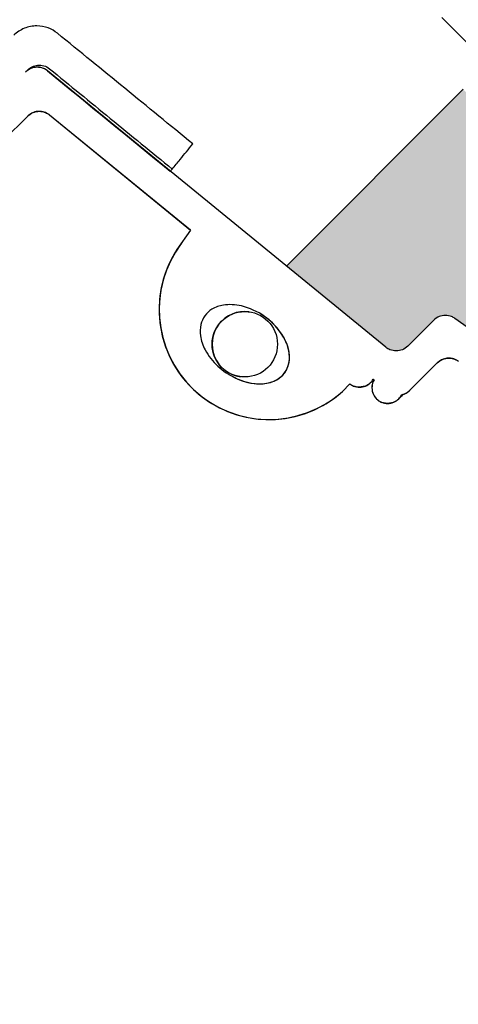
# Paper-space layout 'PAPER SPACE DETAILS' of a CAD drawing. Units: inches. Extents: x 6 to 353, y 3 to 20.
# Drawn here: x 11 to 11, y 18 to 18 of the extents above; entities that cross this region are included whole.
import ezdxf

# ---------------------------------------------------------------- set-up
doc = ezdxf.new("R2010")
doc.units = ezdxf.units.IN
doc.header["$MEASUREMENT"] = 0
doc.linetypes.add('HIDDEN', pattern=[0.375, 0.25, -0.125])
doc.layers.add('M-DETAIL-HATCH', color=7, linetype='Continuous')
doc.layers.add('M-DETAIL-MEDIUM', color=7, linetype='Continuous')

# ---------------------------------------------------------------- blocks, each defined once
blk = doc.blocks.new('rj4 line sets')
at = {"linetype": 'HIDDEN'}
blk.add_open_spline([(14.35352123166831, 24.57870324662827), (16.50410561373872, 22.42260769617252), (18.66082761692434, 20.26811368374297), (22.95429013375531, 15.99439715266675), (25.09549945864154, 13.87056224466272), (27.23813255330651, 11.7529120043236), (27.23818651195904, 11.75285867482273), (27.23824047061248, 11.75280534532578), (27.23829442926592, 11.75275201582883), (27.5939144670013, 11.40127849843793), (27.94953450473668, 11.04980498104709), (28.305154542472, 10.69833146365625), (28.33596228661645, 10.66788293700324), (28.3667700307609, 10.63743441035024), (28.39757777490536, 10.60698588369723)], degree=3, knots=[-23.07992331799669, -23.07992331799669, -23.07992331799669, -23.07992331799669, -11.47772799206614, -11.47772799206614, 0, 0, 0, 0.0002890474987652591, 0.0002890474987652591, 0.0002890474987652591, 1.905286223437825, 1.905286223437825, 1.905286223437825, 2.070318165861501, 2.070318165861501, 2.070318165861501, 2.070318165861501], dxfattribs=at)

psp = doc.layouts.new('PAPER SPACE DETAILS')

# ---------------------------------------------------------------- hatches: boundary and pattern name
h = psp.add_hatch(color=9)
h.dxf.hatch_style = 1
h.paths.add_polyline_path([(10.94509206974764, 18.91047148693566), (10.90399003824361, 18.86936945543162), (11.0365659666984, 18.73679352697685), (11.07766799820244, 18.77789555848088)])
h.paths.add_polyline_path([(10.95096773667188, 18.91634715385991), (10.94509206974764, 18.91047148693567), (11.07766799820244, 18.77789555848089), (11.08354366512666, 18.78377122540512)])
h.paths.add_polyline_path([(11.29550465293981, 19.26088407012788), (11.25440262143577, 19.21978203862384), (11.38697854989057, 19.08720611016906), (11.4280805813946, 19.1283081416731)])
h.paths.add_polyline_path([(11.25440262143577, 19.21978203862384), (11.23808055593008, 19.20345997311814), (11.37065648438486, 19.07088404466336), (11.38697854989057, 19.08720611016906)])
edge = h.paths.add_edge_path()
edge.add_line((11.38699519057712, 18.46853508473323), (11.34480085370206, 18.42634074785813))
edge.add_line((11.34480085370206, 18.42634074785813), (11.36856164900326, 18.40694986737099))
edge.add_spline(control_points=[(11.36856164900326, 18.40694986737099), (11.36885633795544, 18.40670937567217), (11.36920800011604, 18.40650345412199), (11.36998190769163, 18.40618290728872), (11.37054927714254, 18.40607006758453), (11.37151343718571, 18.40607009190028), (11.37208082855014, 18.40618296993954), (11.37295051947773, 18.40654322506032), (11.37340716949263, 18.40684320284135), (11.37374417004512, 18.40716596265889)], knot_values=[0.3540617622466198, 0.3540617622466198, 0.3540617622466198, 0.3540617622466198, 0.3757400566201687, 0.3757400566201687, 0.4051283802882119, 0.4051283802882119, 0.4345181757689273, 0.4345181757689273, 0.4625161320615397, 0.4625161320615397, 0.4625161320615397, 0.4625161320615397], degree=3, periodic=0)
edge.add_arc((11.3710154912305, 18.40996088387903), 0.003906055900798534, 314.3129067463306, 314.9999990968676)
edge.add_line((11.37377748980211, 18.40719888522034), (11.38000097441654, 18.41342236978076))
edge.add_spline(control_points=[(11.38000524858092, 18.41342597953509), (11.38000545879898, 18.41342618984917), (11.38000566901601, 18.41342640011844), (11.3803467869872, 18.41376751808298), (11.38082782114297, 18.41408894341977), (11.38171862994894, 18.4144579480732), (11.38228602514011, 18.41457082863205), (11.38325018994338, 18.41457085586606), (11.38381756124942, 18.41445801796718), (11.38452001962408, 18.41416706679257), (11.38479207168687, 18.41401934217803), (11.38503847350723, 18.41384334700837)], knot_values=[0.2475365779759312, 0.2475365779759312, 0.2475365779759312, 0.2475365779759312, 0.2475547020584304, 0.2475547020584304, 0.2769459769384165, 0.2769459769384165, 0.3063359880675398, 0.3063359880675398, 0.3357243862811761, 0.3357243862811761, 0.3526879555323514, 0.3526879555323514, 0.3526879555323514, 0.3526879555323514], degree=3, periodic=0)
edge.add_line((11.38503847350723, 18.41384334700837), (11.45699037222555, 18.36245103087532))
edge.add_spline(control_points=[(11.45699037222555, 18.36245103087532), (11.45723677254383, 18.36227503753347), (11.45750882282086, 18.362127314748), (11.45821128076044, 18.3618363657644), (11.45877865355394, 18.361723530078), (11.45974282457448, 18.36172356109259), (11.46031022551065, 18.3618364457461), (11.46118098095696, 18.3621971466732), (11.46163883850628, 18.36249819073452), (11.46197609613353, 18.36282185878336)], knot_values=[0.3539969873303315, 0.3539969873303315, 0.3539969873303315, 0.3539969873303315, 0.3709604287729829, 0.3709604287729829, 0.4003488791776998, 0.4003488791776998, 0.4297392171463261, 0.4297392171463261, 0.4578069877664431, 0.4578069877664431, 0.4578069877664431, 0.4578069877664431], degree=3, periodic=0)
edge.add_arc((11.45924276306752, 18.36561222857839), 0.003906055970254139, 314.4083954558259, 314.9999996188897)
edge.add_line((11.46200476171341, 18.36285022989576), (11.4683875402621, 18.36923300844183))
edge.add_spline(control_points=[(11.46839182819141, 18.36923662907038), (11.46839194278279, 18.36923674369029), (11.46839205737322, 18.36923685829754), (11.46873309159054, 18.3695778925082), (11.46921414132158, 18.36989933080639), (11.47010497338243, 18.37026835092486), (11.47067237999666, 18.37038123931876), (11.47163655806808, 18.37038127465314), (11.47220393359752, 18.37026844163732), (11.47290639227, 18.36997749518723), (11.47317844091575, 18.36982977450629), (11.47342483983639, 18.36965378315943)], knot_values=[0.2475396585288559, 0.2475396585288559, 0.2475396585288559, 0.2475396585288559, 0.2475495380509835, 0.2475495380509835, 0.276941836671629, 0.276941836671629, 0.3063324946331022, 0.3063324946331022, 0.3357210548976674, 0.3357210548976674, 0.352684368657412, 0.352684368657412, 0.352684368657412, 0.352684368657412], degree=3, periodic=0)
edge.add_spline(control_points=[(11.47342483983639, 18.36965378315943), (11.4956427599647, 18.35378455095024), (11.51700054695539, 18.33852972835497)], knot_values=[0.7228460154062175, 0.7228460154062175, 0.7228460154062175, 1.796802477029857, 1.796802477029857, 1.796802477029857], weights=[1, 1.000325985690103, 1.000262285320932], degree=2, periodic=0)
edge.add_line((11.51700054695542, 18.33852972835496), (11.38699519057713, 18.46853508473323))
edge = h.paths.add_edge_path()
edge.add_spline(control_points=[(11.75085895138181, 18.77966381775036), (11.75068295621697, 18.77991021957414), (11.75053523160773, 18.78018227163982), (11.75024428044681, 18.78088473002014), (11.75013144255899, 18.78145210132839), (11.7501314698118, 18.78241626613165), (11.75024435038172, 18.78298366132063), (11.75061335505251, 18.7838744701194), (11.75093478039868, 18.78435550426891), (11.7512758980891, 18.78469662195267), (11.75127610807768, 18.78469683188873), (11.75127631811071, 18.78469704182602)], knot_values=[0.1175383325143727, 0.1175383325143727, 0.1175383325143727, 0.1175383325143727, 0.1345019017655494, 0.1345019017655494, 0.1638902999791771, 0.1638902999791771, 0.1932803111083271, 0.1932803111083271, 0.2226715859883139, 0.2226715859883139, 0.222689685863878, 0.222689685863878, 0.222689685863878, 0.222689685863878], degree=3, periodic=0)
edge.add_line((11.75127631811071, 18.78469704182602), (11.75748876517263, 18.79090948891507))
edge.add_spline(control_points=[(11.75748876517263, 18.79090948891507), (11.75782941118042, 18.79125032333598), (11.75815046627446, 18.79173099280017), (11.75851932870329, 18.79262146255809), (11.75863220675361, 18.79318885392031), (11.75863223108816, 18.79415301396348), (11.75851939139503, 18.79472038341659), (11.75819884457685, 18.79549429099843), (11.75799292303353, 18.79584595316305), (11.75775243134045, 18.79614064211992)], knot_values=[0.00770880449069053, 0.00770880449069053, 0.00770880449069053, 0.00770880449069053, 0.03707788095006526, 0.03707788095006526, 0.06646767643076244, 0.06646767643076244, 0.09585600009879758, 0.09585600009879758, 0.1175342944723461, 0.1175342944723461, 0.1175342944723461, 0.1175342944723461], degree=3, periodic=0)
edge.add_line((11.75775243134045, 18.79614064211992), (11.73836154786836, 18.81990144202451))
edge.add_line((11.73836154786837, 18.81990144202451), (11.68450968841881, 18.76604958257496))
edge.add_line((11.68450968841881, 18.76604958257496), (11.81708561687361, 18.63347365412019))
edge.add_line((11.81708561687361, 18.63347365412018), (11.8283146475503, 18.64470268479688))
edge.add_spline(control_points=[(11.8283146475503, 18.64470268479688), (11.81203300445223, 18.66749809729202), (11.79504851350744, 18.6912774505596)], knot_values=[0, 0, 0, 1.149458379528377, 1.149458379528377, 1.149458379528377], weights=[1.000251412915106, 1.000348917484815, 1], degree=2, periodic=0)
edge.add_spline(control_points=[(11.79504851350744, 18.6912774505596), (11.79487252216538, 18.69152384948367), (11.79472480148976, 18.69179589813231), (11.79443385505336, 18.69249835681046), (11.79432102204859, 18.6930657323421), (11.79432105740178, 18.69402991041352), (11.79443394580674, 18.69459731702554), (11.79480296594257, 18.6954881490792), (11.79512440425015, 18.69596919880398), (11.7954654381764, 18.69631023272359), (11.79546555249263, 18.69631034702285), (11.79546566682134, 18.69631046132318)], knot_values=[0.1175480764917886, 0.1175480764917886, 0.1175480764917886, 0.1175480764917886, 0.1345113902515296, 0.1345113902515296, 0.1638999505160862, 0.1638999505160862, 0.193290608477584, 0.193290608477584, 0.2226829070982284, 0.2226829070982284, 0.2226927615269027, 0.2226927615269027, 0.2226927615269027, 0.2226927615269027], degree=3, periodic=0)
edge.add_line((11.79546566682134, 18.69631046132318), (11.80183498085463, 18.70267977527762))
edge.add_spline(control_points=[(11.80183498085466, 18.70267977527766), (11.8021757293623, 18.703020645207), (11.80249692647082, 18.70350145660062), (11.80286585117647, 18.70439206473293), (11.80297873584104, 18.7049594656669), (11.80297876687444, 18.70592363668743), (11.80286593119909, 18.70649100948313), (11.80257498222919, 18.70719346742839), (11.80242725944903, 18.7074655177083), (11.80225126611198, 18.70771191803001)], knot_values=[0.01242344520300967, 0.01242344520300967, 0.01242344520300967, 0.01242344520300967, 0.04180122566070574, 0.04180122566070574, 0.07119156362931178, 0.07119156362931178, 0.1005800140340207, 0.1005800140340207, 0.1175434554766714, 0.1175434554766714, 0.1175434554766714, 0.1175434554766714], degree=3, periodic=0)
edge.add_line((11.80225126611198, 18.70771191803001), (11.7508589513818, 18.77966381775037))

# ---------------------------------------------------------------- linework, layer by layer
at = {"layer": 'M-DETAIL-MEDIUM'}
for p, q in [((11.28248158928134, 18.47266309957939), (11.28302344958362, 18.4732049519675)), ((11.36856164900326, 18.406949867371), (11.28771431607775, 18.47292833949659)), ((11.38701183126363, 18.46855172541974), (11.34480085370206, 18.42634074785813)), ((11.27725055391644, 18.45638407087729), (11.2830121208148, 18.4621456373296)), ((11.32189994663484, 18.43491904587186), (11.28823027155746, 18.46239696217717)), ((11.2882450753214, 18.462411104692), (11.32191221769011, 18.43493574755232)), ((11.32189994663484, 18.43491904587186), (11.31865220145064, 18.43027657076749)), ((11.32191221769011, 18.43493574755232), (11.318652612736, 18.43027631959831)), ((11.37377674877001, 18.40719814433019), (11.37998863619767, 18.41341003156201)), ((11.38000524858092, 18.4134259795351), (11.37379263298959, 18.40721336421317)), ((11.45699037222555, 18.36245103087533), (11.38503847350723, 18.41384334700838)), ((11.37432351879781, 18.39669625618988), (11.38084904394729, 18.40322178099539)), ((11.36572880010243, 18.39915019559134), (11.36552072725409, 18.39930116732956)), ((11.365531246533, 18.39931951255224), (11.36574424204503, 18.39916497342554)), ((11.32696392179137, 18.3935475024124), (11.32696200616265, 18.39354867227378))]:
    psp.add_line(p, q, dxfattribs=at)
psp.add_circle((11.33485926064504, 18.40767864053057), 0.007811729040183021, dxfattribs=at)
for centre, radius, start, end in [((11.28522947243361, 18.46988764679599), 0.003906055891887748, 133.5535452149876, 134.1081845556779), ((11.28576055460815, 18.45937075470091), 0.003906055751353985, 67.49968706573958, 133.4884401794785), ((11.28576058005686, 18.45937076052), 0.003906055885166223, 50.78202132983946, 67.49999963837298), ((11.34064257084818, 18.41595037133136), 0.02624869464645571, 142.9204570457292, 238.5878724033565), ((11.34064448640155, 18.415949201516), 0.02624869461280834, 143.0581524767696, 310.0451719946652), ((11.34064835219156, 18.41595304787079), 0.02624869461280834, 146.9285031724723, 238.5878731737482), ((11.34064876395505, 18.41595279640963), 0.02624869491993881, 146.9285027451925, 317.4517532694787), ((11.33485865784924, 18.4076787203295), 0.007811728915690428, 82.45895459820517, 262.4589545986486), ((11.38275127475256, 18.41064867294789), 0.003906055943385614, 133.6619313605625, 135.0132752870827), ((11.37101549123035, 18.40996088387907), 0.00390605590092723, 313.9543966355701, 314.9846278850443), ((11.38359571715064, 18.40044514114742), 0.003906055751353678, 67.49967694809469, 133.6031091005224), ((11.38359574382196, 18.40044514811568), 0.003906055938505307, 54.46232466571184, 67.49999956543597), ((11.36897361903011, 18.39727076710139), 0.003749813547120434, 149.9201890491406, 247.4999992777944), ((11.36225755143209, 18.4011607740343), 0.003749813731892386, 232.4513374888999, 247.499999277786)]:
    psp.add_arc(centre, radius, start, end, dxfattribs=at)
for centre, major_axis, ratio, start_param, end_param in [((12.60484964828182, 17.40011923336519), (1.654193603972283, -1.348534778161014), 0.0005520645587283624, 3.791798020464931, 3.820559075305812), ((11.5410003901877, 18.67295862490283), (-0.224583624992316, -0.2245836206134847), 0.0001396335317952649, 0.07508662752129831, 0.1003176603455213), ((11.49285135972875, 18.67928481787106), (0.1709514373288864, 0.2443657796413544), 0.0001411651015939803, 3.141960301247769, 3.153386199159411), ((11.33486263087709, 18.40768267392212), (-0.00960182720666142, 0.006717168681793759), 0.6933333407021823, 1.660394659862725, 4.801946052704955), ((11.565640440305, 18.59906185456036), (-0.1999116680077764, -0.199911664109988), 0.0001396335317952689, 0.0004059689231705353, 0.0123017306468104), ((11.36225747677878, 18.40116120462429), (-0.0001214540276438605, -0.003748270585609186), 0.99991588455529, 5.660274278898342, 5.922906486531448)]:
    psp.add_ellipse(centre, major_axis=major_axis, ratio=ratio, start_param=start_param, end_param=end_param, dxfattribs=at)
for points, knots in [([(11.29010651341031, 18.48191636691805), (11.28944180658136, 18.48245904873471), (11.28869262470582, 18.48288946955996), (11.28702882018452, 18.48351148286849), (11.28611880736809, 18.48367953124146), (11.28417289106594, 18.48369171371203), (11.28315399598232, 18.48349459638901), (11.28126353309379, 18.48271700320639), (11.28040948988625, 18.48214853074709), (11.27969080074957, 18.48142984162219)], [-0.2328642044568759, -0.2328642044568759, -0.2328642044568759, -0.2328642044568759, -0.1805691681958297, -0.1805691681958297, -0.1246089953965837, -0.1246089953965837, -0.06196160087740286, -0.06196160087740286, 0, 0, 0, 0]), ([(11.32244566730309, 18.45551643189959), (11.31702542400289, 18.45994080808471), (11.31160528024679, 18.46436531279946), (11.30082556689013, 18.47316529209594), (11.29546598841588, 18.47754076927735), (11.2901065134102, 18.48191636691795)], [-0.8606267049163091, -0.8606267049163091, -0.8606267049163091, -0.8606267049163091, -0.4340852284758432, -0.4340852284758432, -0.01229407225649282, -0.01229407225649282, -0.01229407225649282, -0.01229407225649282]), ([(11.28771431607775, 18.47292833949659), (11.28741962633367, 18.47316883219077), (11.28706796320721, 18.47337475486082), (11.2862940553569, 18.47369530300683), (11.28572668666828, 18.47380814393571), (11.28476253009373, 18.47380812172833), (11.28419514198837, 18.47369524603256), (11.28330434762539, 18.47332625098376), (11.28282332314853, 18.47300483370492), (11.28248214494144, 18.47266365550448), (11.28248186711376, 18.47266337757955), (11.28248158928134, 18.47266309957939)], [0.2428200230132422, 0.2428200230132422, 0.2428200230132422, 0.2428200230132422, 0.2644983893286244, 0.2644983893286244, 0.2938866871513447, 0.2938866871513447, 0.323276297016149, 0.323276297016149, 0.352666935620765, 0.352666935620765, 0.3526908892008495, 0.3526908892008495, 0.3526908892008495, 0.3526908892008495]), ([(11.28772813532412, 18.47294526205994), (11.287369423509, 18.47323787305746), (11.2869631683738, 18.4734638451414), (11.28605157035525, 18.47377787307666), (11.28554972565543, 18.47384789875315), (11.28454790962268, 18.47379506508725), (11.28405755649868, 18.47367186787076), (11.28318807592309, 18.47326495947793), (11.28287492784087, 18.4730283194999), (11.28263237108592, 18.47281033102538), (11.28260531879261, 18.47278541881029), (11.28257865651729, 18.47276011418101), (11.28257776138667, 18.47275926377925)], [0, 0, 0, 0, 0.02816317301714585, 0.02816317301714585, 0.05896290497807191, 0.05896290497807191, 0.08990324558708766, 0.08990324558708766, 0.1184505745487832, 0.1184505745487832, 0.1215801460039016, 0.1216889299659523, 0.1216889299659523, 0.1216889299659523, 0.1216889299659523]), ([(11.28302344958362, 18.4732049519675), (11.28332003432006, 18.47350153669817), (11.2836632157837, 18.47374730207402), (11.28444349916928, 18.47413209220507), (11.28487939176826, 18.47425875884494), (11.28584405111439, 18.47436422498678), (11.28636693189923, 18.47431626674618), (11.28736266269244, 18.47401930104021), (11.28782595826663, 18.47377345168542), (11.28822810993552, 18.47344501863704)], [-0.1164067235876499, -0.1164067235876499, -0.1164067235876499, -0.1164067235876499, -0.09082719062430294, -0.09082719062430294, -0.06335053462798668, -0.06335053462798668, -0.03165350841940955, -0.03165350841940955, 0, 0, 0, 0]), ([(11.28822810993552, 18.47344501863704), (11.29305832960915, 18.46950022891091), (11.29788863295379, 18.46555553707849), (11.30766226472091, 18.45757418739067), (11.31260560185657, 18.45353753028205), (11.31754902189565, 18.44950097971152)], [-0.7721182889675808, -0.7721182889675808, -0.7721182889675808, -0.7721182889675808, -0.3919299014189075, -0.3919299014189075, -0.002858018690587383, -0.002858018690587383, -0.002858018690587383, -0.002858018690587383]), ([(11.2830121208148, 18.4621456373296), (11.283012477613, 18.46214599440447), (11.28301283462203, 18.46214635113683), (11.28335409029323, 18.46248760680137), (11.28383511279748, 18.46280902243772), (11.28472590421729, 18.46317801552917), (11.28529329087912, 18.46329089023397), (11.28625744577718, 18.46329091141689), (11.28682481393243, 18.46317806987044), (11.28759872171776, 18.46285752107409), (11.28795038524009, 18.46265159785104), (11.2882450753214, 18.462411104692)], [0.1175245466305958, 0.1175245466305958, 0.1175245466305958, 0.1175245466305958, 0.1175553084420067, 0.1175553084420067, 0.1469458173635213, 0.1469458173635213, 0.1763353454799172, 0.1763353454799172, 0.2057236228461794, 0.2057236228461794, 0.2274020211304919, 0.2274020211304919, 0.2274020211304919, 0.2274020211304919]), ([(11.28725536298283, 18.462979485604), (11.28686409648848, 18.46314155672918), (11.28644288681948, 18.46324000277914), (11.285685100743, 18.46329050193851), (11.28534424231795, 18.46326904950518), (11.28460562237259, 18.46312535208975), (11.28420306289514, 18.46297653215309), (11.28376440800821, 18.46272945563929), (11.28368688114409, 18.46268209623036), (11.2835213233295, 18.4625730901179), (11.28343233885175, 18.46250844538962), (11.28332788269654, 18.46242702690528), (11.2832991740901, 18.4624038536622), (11.28324353854212, 18.46235794236478), (11.28321868920277, 18.46233665989513), (11.28317659158566, 18.46230008188046), (11.28316026979538, 18.46228549720689), (11.28312438169525, 18.46225317225694), (11.28311091122293, 18.46224065421319), (11.28307526667567, 18.46220746295246), (11.28306670473744, 18.46219911338509), (11.28304939102757, 18.46218248317017), (11.28304702657219, 18.46218013376738), (11.28304642024748, 18.46217954177271)], [0, 0, 0, 0, 0.02582489771473872, 0.02582489771473872, 0.04630751945304591, 0.04630751945304591, 0.07172404297094889, 0.07172404297094889, 0.07732713921573292, 0.07732713921573292, 0.08421196877149084, 0.08421196877149084, 0.08718983233055794, 0.08718983233055794, 0.09097731894325342, 0.09097731894325342, 0.09532794996697033, 0.09532794996697033, 0.1029424703639729, 0.1029424703639729, 0.1211634613231102, 0.1211634613231102, 0.1497514011004052, 0.1497514011004052, 0.1497514011004052, 0.1497514011004052]), ([(11.31754902189565, 18.44950097971152), (11.31816994823289, 18.45026391070942), (11.31879089859916, 18.45102682068164), (11.32042306748978, 18.45303199788582), (11.3214343350215, 18.45427424193501), (11.32244566730309, 18.45551643189959)], [-0.2352804264604201, -0.2352804264604201, -0.2352804264604201, -0.2352804264604201, -0.1753130052551222, -0.1753130052551222, -0.07766167719880179, -0.07766167719880179, -0.07766167719880179, -0.07766167719880179]), ([(11.34494200267411, 18.40178645142149), (11.3449231243617, 18.40174664852184), (11.34490378539801, 18.40170705291499), (11.34454850471513, 18.40100046315246), (11.34409557816274, 18.40042444161013), (11.34288335893137, 18.39936100470722), (11.34210951566994, 18.39894627540487), (11.34019889968037, 18.39830291589574), (11.33897427859114, 18.39816576431568), (11.3376906250448, 18.39824840575204), (11.33604161787409, 18.3983545686038), (11.33431068550252, 18.39882138353117), (11.33108361019008, 18.40034584219818), (11.32965054667739, 18.40132529312054), (11.32720063446265, 18.40359523653521), (11.32615060838859, 18.40491585606431), (11.32483551133877, 18.40741352615331), (11.32443210810913, 18.40855857009734), (11.32414489286369, 18.41061040387714), (11.32416468479482, 18.41150595291139), (11.32453987457647, 18.41312937520327), (11.32485641258847, 18.41383824032497), (11.3257675265549, 18.41510370617662), (11.32634600531175, 18.41562326715268), (11.3278522833611, 18.41655208032608), (11.32880104834454, 18.41686440565258), (11.33110747553223, 18.41723479090813), (11.33257241385622, 18.41715773942695), (11.33597750905733, 18.41637229169517), (11.3378724153604, 18.41549879563753), (11.3410522174505, 18.4132622541439), (11.34237780015505, 18.41196633264257), (11.34420131099026, 18.40939512265093), (11.34483276214237, 18.40815684899682), (11.34546768909936, 18.40591353152425), (11.34558955473025, 18.40492561226264), (11.3454493191266, 18.40319517575419), (11.34526191860154, 18.40246099503134), (11.34494200267411, 18.40178645142149)], [-0.1882154174626637, -0.1882154174626637, -0.1882154174626637, -0.1882154174626637, -0.185371143599964, -0.185371143599964, -0.13718407419331, -0.13718407419331, -0.07841741914776001, -0.07841741914776001, 0, 0, 0, 0.1007365942721565, 0.1007365942721565, 0.1942287683525794, 0.1942287683525794, 0.2875512616987044, 0.2875512616987044, 0.3573204364639794, 0.3573204364639794, 0.4111290614223921, 0.4111290614223921, 0.4597348651518011, 0.4597348651518011, 0.5097477951428591, 0.5097477951428591, 0.5746926245186942, 0.5746926245186942, 0.6652703090740197, 0.6652703090740197, 0.7826223257393701, 0.7826223257393701, 0.8869936934482574, 0.8869936934482574, 0.968088746430821, 0.968088746430821, 1.028692888787145, 1.028692888787145, 1.076894613293347, 1.076894613293347, 1.076894613293347, 1.076894613293347]), ([(11.38503847350723, 18.41384334700838), (11.38479207168687, 18.41401934217803), (11.38452001962408, 18.41416706679257), (11.38381756124942, 18.41445801796719), (11.38325018994338, 18.41457085586607), (11.38228602514011, 18.41457082863206), (11.38171862994894, 18.4144579480732), (11.38082782114297, 18.41408894341978), (11.3803467869872, 18.41376751808299), (11.38000566901601, 18.41342640011845), (11.38000545879898, 18.41342618984917), (11.38000524858092, 18.4134259795351)], [0.2475365779759312, 0.2475365779759312, 0.2475365779759312, 0.2475365779759312, 0.2645001472271066, 0.2645001472271066, 0.2938885454407429, 0.2938885454407429, 0.3232785565698661, 0.3232785565698661, 0.3526698314498522, 0.3526698314498522, 0.3526879555323514, 0.3526879555323514, 0.3526879555323514, 0.3526879555323514]), ([(11.37379263298959, 18.40721336421317), (11.37345181420559, 18.40687277557739), (11.37297122463693, 18.40655180183099), (11.37208082855014, 18.40618296993954), (11.37151343718571, 18.40607009190029), (11.37054927714254, 18.40607006758454), (11.36998190769163, 18.40618290728873), (11.36920800011604, 18.406503454122), (11.36885633795544, 18.40670937567217), (11.36856164900326, 18.406949867371)], [0.3526955038448937, 0.3526955038448937, 0.3526955038448937, 0.3526955038448937, 0.3820597185392321, 0.3820597185392321, 0.4114495140199475, 0.4114495140199475, 0.4408378376879907, 0.4408378376879907, 0.4625161320615396, 0.4625161320615396, 0.4625161320615396, 0.4625161320615396]), ([(11.38084904394729, 18.40322178099539), (11.38084934863303, 18.40322208588285), (11.38084965347245, 18.40322239052054), (11.38119086400437, 18.40356360104581), (11.38167189565588, 18.40388502429811), (11.38256270072392, 18.40425402646569), (11.38313009408018, 18.40436690576553), (11.38409425675226, 18.40436693169791), (11.38466162738007, 18.40425409301439), (11.38536408570626, 18.40396314108001), (11.38563613831725, 18.40381541583337), (11.38588254060256, 18.40363942004936)], [0.1175299223306915, 0.1175299223306915, 0.1175299223306915, 0.1175299223306915, 0.117556191128821, 0.117556191128821, 0.1469473013931265, 0.1469473013931265, 0.1763372086147559, 0.1763372086147559, 0.2057255808098186, 0.2057255808098186, 0.2226891910746607, 0.2226891910746607, 0.2226891910746607, 0.2226891910746607]), ([(11.38509052676793, 18.40405387324796), (11.38469924609165, 18.40421595040346), (11.38427816676194, 18.40431437046716), (11.38352035724818, 18.40436489087067), (11.3831794896093, 18.4043434477665), (11.38244071021535, 18.40419973019362), (11.38203827348348, 18.40405103651588), (11.3815974876394, 18.4038026494315), (11.3815185413768, 18.4037543392467), (11.38134645762767, 18.40364065766718), (11.38125200979018, 18.40357141786162), (11.38114482783943, 18.40348681862308), (11.38111671646634, 18.40346384888445), (11.38106388493502, 18.40341974955936), (11.38104077043911, 18.40339977218132), (11.38100122559967, 18.4033651343335), (11.38098584945042, 18.40335130266462), (11.38095182329025, 18.40332046641743), (11.38093913428875, 18.40330861718839), (11.3809052999311, 18.40327697040189), (11.38089748166414, 18.4032693179618), (11.38088167387129, 18.40325409050522), (11.38087993369462, 18.40325234895319), (11.38087993369465, 18.40325234895322)], [0, 0, 0, 0, 0.02582517452540267, 0.02582517452540267, 0.04630759514934756, 0.04630759514934756, 0.07172942984748445, 0.07172942984748445, 0.07742399599203327, 0.07742399599203327, 0.08465979960381621, 0.08465979960381621, 0.08760506183283552, 0.08760506183283552, 0.09120504092459039, 0.09120504092459039, 0.09540560229998568, 0.09540560229998568, 0.1028388093815581, 0.1028388093815581, 0.1208518582281133, 0.1208518582281133, 0.1492215300889702, 0.1492215300889702, 0.1492215300889702, 0.1492215300889702]), ([(11.35998639234307, 18.39820314534836), (11.36025009065793, 18.39800029838266), (11.36055320732496, 18.39782879712935), (11.36126528449213, 18.39753385880372), (11.36180995820833, 18.39742553153423), (11.36273554869857, 18.39742555295364), (11.36328024165843, 18.39753391396951), (11.36413540613594, 18.39788815032112), (11.36459719124021, 18.3981967123966), (11.36514599190841, 18.3987455130541), (11.36536393648456, 18.39902581438395), (11.365531246533, 18.39931951255224)], [0.009437690034918353, 0.009437690034918353, 0.009437690034918353, 0.009437690034918353, 0.02821167583382541, 0.02821167583382541, 0.05642443031786978, 0.05642443031786978, 0.0846384781066371, 0.0846384781066371, 0.1128536010180875, 0.1128536010180875, 0.1319531878694353, 0.1319531878694353, 0.1319531878694353, 0.1319531878694353]), ([(11.36489407236726, 18.39849393772871), (11.36488399315571, 18.39848408560312), (11.36487508866797, 18.39847530486284), (11.36484057439734, 18.39844231463469), (11.36482938602179, 18.39843109151114), (11.36474342009773, 18.39835281270562), (11.36461110527053, 18.39823111253183), (11.36347898407391, 18.39743814585674), (11.36193383071907, 18.39723610400118), (11.36082255979021, 18.3976963978741)], [0, 0, 0, 0, 0.03502020156205466, 0.03502020156205466, 0.05357938252388784, 0.05357938252388784, 0.06953201659891543, 0.06953201659891543, 0.1428798331157287, 0.1428798331157287, 0.1428798331157287, 0.1428798331157287]), ([(11.36562240431019, 18.39922733327803), (11.36552744734292, 18.3991320617116), (11.36544215355652, 18.39904645368007), (11.36521827267023, 18.39882164294528), (11.36510688970438, 18.3987096399574), (11.3650228935527, 18.39862495183413), (11.36501172289984, 18.39861367764689), (11.36500192612112, 18.39860378402594)], [17.56997078151974, 17.56997078151974, 17.56997078151974, 17.56997078151974, 17.66771971647843, 17.66771971647843, 17.85943408843577, 17.85943408843577, 17.89196676551283, 17.89196676551283, 17.89196676551283, 17.89196676551283]), ([(11.36574424204503, 18.39916497342554), (11.36565871048983, 18.39901731020839), (11.36558505107231, 18.39886630186935), (11.36534752963444, 18.39829289899286), (11.3652391691005, 18.39774820654895), (11.3652391489413, 18.39682261735477), (11.36534747709247, 18.39627794478789), (11.36570165804488, 18.39542284265332), (11.36601017327734, 18.3949611082063), (11.36633739930328, 18.3946338832874), (11.36666462538812, 18.39430665830961), (11.36712636095631, 18.39399814457525), (11.36798146495654, 18.3936439655773), (11.3685261388276, 18.39353563849327), (11.36945172982392, 18.39353566022169), (11.36999642322446, 18.39364402154198), (11.37085158862484, 18.39399825850401), (11.37131337435509, 18.39430682110399), (11.371913375089, 18.39490682182621), (11.37217749267665, 18.39527080624028), (11.37235581016148, 18.395634322619)], [0.3571534881963345, 0.3571534881963345, 0.3571534881963345, 0.3571534881963345, 0.3667762191367919, 0.3667762191367919, 0.3949902364407752, 0.3949902364407752, 0.4232029423957259, 0.4232029423957259, 0.451414603391661, 0.451414603391661, 0.451414603391661, 0.4796262694648117, 0.4796262694648117, 0.5078390298270368, 0.5078390298270368, 0.5360531025902977, 0.5360531025902977, 0.5642682667473249, 0.5642682667473249, 0.5877820129719324, 0.5877820129719324, 0.5877820129719324, 0.5877820129719324]), ([(11.3723493659563, 18.39562148182036), (11.37259213605206, 18.39567659111665), (11.37283044192936, 18.39574789837851), (11.373116675544, 18.39586646022796), (11.37319298737636, 18.39590156093736), (11.37326946805112, 18.39594000724541)], [-0.395961133814683, -0.395961133814683, -0.395961133814683, -0.395961133814683, -0.3820420817923838, -0.3820420817923838, -0.377073748114466, -0.377073748114466, -0.377073748114466, -0.377073748114466]), ([(11.37235581016148, 18.395634322619), (11.37260259194804, 18.39568554182404), (11.37284336396755, 18.39576172304415), (11.37350201984217, 18.39603455973624), (11.37398268629082, 18.39635561239085), (11.37432351879781, 18.39669625618988)], [0.07407172671953377, 0.07407172671953377, 0.07407172671953377, 0.07407172671953377, 0.08816513821868129, 0.08816513821868129, 0.1175340254162171, 0.1175340254162171, 0.1175340254162171, 0.1175340254162171]), ([(11.37429324345462, 18.39666632556496), (11.37428311623254, 18.39665642218274), (11.37427400396246, 18.39664744569328), (11.37424061196304, 18.39661547931626), (11.37422882556965, 18.39660390089471), (11.37417982569971, 18.3965588716974), (11.37416631255697, 18.39654652540634), (11.37412994538511, 18.39651409461782), (11.37410804069035, 18.39649475318426), (11.37404855390142, 18.39644414831995), (11.37401005133808, 18.39641215996886), (11.37392285598228, 18.39634341176933), (11.37387451936557, 18.39630680811519), (11.37365758224867, 18.39615112368026), (11.37346581753381, 18.39603497476009), (11.37327010324767, 18.39593874365809)], [0, 0, 0, 0, 0.03448907791426808, 0.03448907791426808, 0.05208004009921865, 0.05208004009921865, 0.05712536119148015, 0.05712536119148015, 0.06155082003075605, 0.06155082003075605, 0.06584725035950105, 0.06584725035950105, 0.06989414345914235, 0.06989414345914235, 0.08325043571254494, 0.08325043571254494, 0.08325043571254494, 0.08325043571254494]), ([(11.3716104802201, 18.39460426613905), (11.37160039976391, 18.39459441114791), (11.37159150431017, 18.39458563927882), (11.371557193015, 18.39455283223858), (11.37154607569057, 18.3945416827876), (11.37146103667692, 18.39446419133717), (11.371331634332, 18.39434483867663), (11.37020242225405, 18.39355053952565), (11.36865193421428, 18.39334525412261), (11.36753862747271, 18.39380639114513)], [0, 0, 0, 0, 0.03503193922390058, 0.03503193922390058, 0.05358593695399498, 0.05358593695399498, 0.06945635938622827, 0.06945635938622827, 0.1429383959726795, 0.1429383959726795, 0.1429383959726795, 0.1429383959726795]), ([(11.37271767684744, 18.39571763216323), (11.37255447109841, 18.39555399230562), (11.372409683364, 18.39540877040213), (11.37206821895663, 18.39506613182387), (11.37190641219925, 18.3949035812744), (11.37176739153269, 18.39476361088713), (11.37173964995107, 18.39473564151854), (11.37171800663112, 18.39471378512062)], [17.33411375950854, 17.33411375950854, 17.33411375950854, 17.33411375950854, 17.46904271498165, 17.46904271498165, 17.69906479324497, 17.69906479324497, 17.77061345402609, 17.77061345402609, 17.77061345402609, 17.77061345402609])]:
    psp.add_open_spline(points, degree=3, knots=knots, dxfattribs=at)

# ---------------------------------------------------------------- block references
at = {"layer": 'M-DETAIL-HATCH', "xscale": 0.06249689202165492, "yscale": 0.06249689202165492, "zscale": 0.06249689202165492}
psp.add_blockref('rj4 line sets', (10.20204442405426, 17.23240145013854), dxfattribs=at)

doc.saveas('drawing.dxf')
